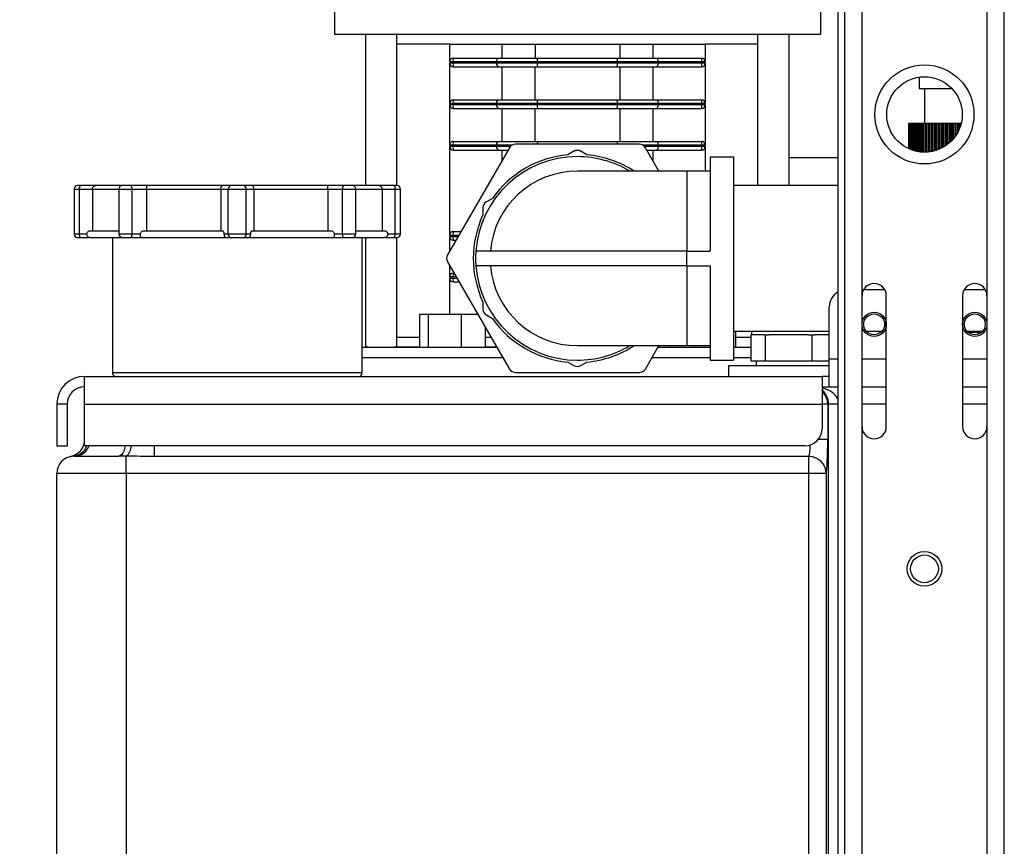
# Model space of a CAD drawing. Units: millimetres. Extents: x 4 to 416, y 4 to 293.
# Drawn here: x 42 to 70, y 100 to 124 of the extents above; entities that cross this region are included whole.
import ezdxf

# ---------------------------------------------------------------- set-up
doc = ezdxf.new("R2010")
doc.units = ezdxf.units.MM
doc.layers.add('FORMAT', color=7, linetype='Continuous')
doc.styles.add('SLDTEXTSTYLE0', font='TXT', dxfattribs={"width": 0.75})
doc.dimstyles.new('SLDDIMSTYLE0', dxfattribs={"dimtxt": 3.5, "dimasz": 3.556, "dimexe": 0, "dimexo": 0.0625, "dimgap": 0.875, "dimtad": 1, "dimdec": 0, "dimlfac": 10, "dimrnd": 1e-09, "dimzin": 12, "dimdsep": 46, "dimtxsty": 'SLDTEXTSTYLE0', "dimsah": 1, "dimcen": 0.09, "dimadec": 0, "dimazin": 3, "dimtfac": 1, "dimtdec": 0, "dimtofl": 0, "dimtmove": 0, "dimatfit": 3, "dimfxl": 0, "dimfrac": 2, "dimtolj": 1, "dimtzin": 12, "dimarcsym": 0})

# ---------------------------------------------------------------- blocks, each defined once
blk = doc.blocks.new('_D_4')
at = {"layer": 'FORMAT'}
for p, q in [((65.354, 165.927), (21.832, 165.927)), ((22.832, 165.927), (22.832, 65.927)), ((42.374, 65.927), (21.832, 65.927))]:
    blk.add_line(p, q, dxfattribs=at)
for points in [[(22.832, 165.927), (22.451, 162.371), (23.213, 162.371)], [(22.832, 65.927), (23.213, 69.483), (22.451, 69.483)]]:
    blk.add_solid(points, dxfattribs=at)
at = {"layer": 'FORMAT', "insert": (18.32, 110.755), "char_height": 3.5, "attachment_point": 1, "rotation": 90, "style": 'SLDTEXTSTYLE0'}
blk.add_mtext('1000', dxfattribs=at)

msp = doc.modelspace()

# ---------------------------------------------------------------- linework, layer by layer
at = {"color": 7, "linetype": 'Continuous', "lineweight": 25}
for p, q in [((65.374, 168.227), (65.374, 69.427)), ((65.574, 142.927), (65.574, 69.427)), ((66.074, 116.052), (66.074, 142.327)), ((69.674, 137.477), (69.674, 116.052)), ((70.174, 69.427), (70.174, 137.277)), ((50.874, 124.487), (50.874, 123.587)), ((64.874, 124.487), (64.874, 123.587)), ((64.874, 123.587), (50.874, 123.587)), ((51.774, 119.227), (51.774, 123.587)), ((52.674, 119.227), (52.674, 123.587)), ((63.074, 119.227), (63.074, 123.587)), ((63.974, 119.227), (63.974, 123.587)), ((54.194, 123.302), (52.674, 123.302)), ((54.194, 122.802), (54.194, 123.302)), ((54.194, 123.302), (55.695, 123.302)), ((55.695, 123.302), (55.695, 122.902)), ((55.695, 123.302), (56.654, 123.302)), ((56.654, 123.302), (56.654, 122.902)), ((56.654, 123.302), (59.095, 123.302)), ((59.095, 123.302), (59.095, 122.902)), ((59.095, 123.302), (60.054, 123.302)), ((60.054, 122.902), (60.054, 123.302)), ((60.054, 123.302), (61.554, 123.302)), ((61.554, 123.302), (61.554, 122.802)), ((63.074, 123.302), (61.554, 123.302)), ((54.194, 122.802), (54.289, 122.802)), ((54.194, 122.802), (54.194, 122.752)), ((54.194, 121.602), (54.194, 122.752)), ((54.289, 122.752), (54.194, 122.752)), ((54.289, 122.802), (55.54, 122.802)), ((54.289, 122.752), (54.289, 122.802)), ((55.54, 122.752), (54.289, 122.752)), ((55.54, 122.802), (56.718, 122.802)), ((55.54, 122.802), (55.54, 122.752)), ((56.718, 122.752), (55.54, 122.752)), ((55.695, 122.652), (55.695, 121.702)), ((56.654, 121.702), (56.654, 122.652)), ((56.718, 122.802), (59.031, 122.802)), ((56.718, 122.802), (56.718, 122.752)), ((59.031, 122.752), (56.718, 122.752)), ((59.031, 122.802), (59.031, 122.752)), ((59.031, 122.802), (60.209, 122.802)), ((60.209, 122.752), (59.031, 122.752)), ((59.095, 122.652), (59.095, 121.702)), ((60.054, 121.702), (60.054, 122.652)), ((60.209, 122.752), (60.209, 122.802)), ((60.209, 122.802), (61.46, 122.802)), ((61.46, 122.752), (60.209, 122.752)), ((61.46, 122.802), (61.46, 122.752)), ((61.46, 122.802), (61.554, 122.802)), ((61.554, 122.752), (61.46, 122.752)), ((61.554, 122.752), (61.554, 122.802)), ((61.554, 122.752), (61.554, 121.602)), ((67.724, 122.354), (67.724, 122.027)), ((67.724, 122.027), (68.662, 122.027)), ((67.874, 122.027), (67.874, 121.027)), ((54.194, 121.602), (54.289, 121.602)), ((54.194, 121.602), (54.194, 121.552)), ((54.194, 120.402), (54.194, 121.552)), ((54.289, 121.552), (54.194, 121.552)), ((54.289, 121.552), (54.289, 121.602)), ((54.289, 121.602), (55.54, 121.602)), ((55.54, 121.552), (54.289, 121.552)), ((55.54, 121.602), (56.718, 121.602)), ((55.54, 121.602), (55.54, 121.552)), ((56.718, 121.552), (55.54, 121.552)), ((55.695, 121.452), (55.695, 120.502)), ((56.654, 120.502), (56.654, 121.452)), ((56.718, 121.602), (59.031, 121.602)), ((56.718, 121.602), (56.718, 121.552)), ((59.031, 121.552), (56.718, 121.552)), ((59.031, 121.602), (59.031, 121.552)), ((59.031, 121.602), (60.209, 121.602)), ((60.209, 121.552), (59.031, 121.552)), ((59.095, 121.452), (59.095, 120.502)), ((60.054, 120.502), (60.054, 121.452)), ((60.209, 121.552), (60.209, 121.602)), ((60.209, 121.602), (61.46, 121.602)), ((61.46, 121.552), (60.209, 121.552)), ((61.46, 121.602), (61.46, 121.552)), ((61.46, 121.602), (61.554, 121.602)), ((61.554, 121.552), (61.46, 121.552)), ((61.554, 121.552), (61.554, 121.602)), ((61.554, 121.552), (61.554, 120.402)), ((67.424, 120.287), (67.424, 121.027)), ((67.424, 121.027), (67.429, 121.027)), ((67.429, 120.285), (67.429, 121.027)), ((67.429, 121.027), (67.442, 121.027)), ((67.442, 120.279), (67.442, 121.027)), ((67.442, 121.027), (67.464, 121.027)), ((67.464, 120.27), (67.464, 121.027)), ((67.464, 121.027), (67.494, 121.027)), ((67.494, 120.258), (67.494, 121.027)), ((67.494, 121.027), (67.53, 121.027)), ((67.53, 120.245), (67.53, 121.027)), ((67.533, 120.244), (67.533, 121.027)), ((67.533, 121.027), (67.571, 121.027)), ((67.571, 121.027), (67.58, 121.027)), ((67.571, 120.233), (67.571, 121.027)), ((67.58, 120.23), (67.58, 121.027)), ((67.58, 121.027), (67.62, 121.027)), ((67.62, 121.027), (67.639, 121.027)), ((67.62, 120.22), (67.62, 121.027)), ((67.635, 120.216), (67.635, 121.027)), ((67.635, 121.027), (67.676, 121.027)), ((67.676, 121.027), (67.698, 121.027)), ((67.676, 120.207), (67.676, 121.027)), ((67.698, 120.204), (67.698, 121.027)), ((67.698, 121.027), (67.741, 121.027)), ((67.741, 121.027), (67.765, 121.027)), ((67.741, 120.198), (67.741, 121.027)), ((67.765, 121.027), (67.768, 121.027)), ((67.765, 120.195), (67.765, 121.027)), ((67.768, 120.194), (67.768, 121.027)), ((67.768, 121.027), (67.812, 121.027)), ((67.812, 121.027), (67.839, 121.027)), ((67.812, 120.191), (67.812, 121.027)), ((67.839, 120.19), (67.839, 121.027)), ((67.839, 121.027), (67.846, 121.027)), ((67.846, 120.19), (67.846, 121.027)), ((67.846, 121.027), (67.891, 121.027)), ((67.891, 121.027), (67.92, 121.027)), ((67.891, 120.189), (67.891, 121.027)), ((67.92, 121.027), (67.93, 121.027)), ((67.92, 120.19), (67.92, 121.027)), ((67.93, 120.191), (67.93, 121.027)), ((67.93, 121.027), (67.976, 121.027)), ((67.976, 121.027), (68.007, 121.027)), ((67.976, 120.194), (67.976, 121.027)), ((68.007, 121.027), (68.02, 121.027)), ((68.007, 120.197), (68.007, 121.027)), ((68.02, 120.199), (68.02, 121.027)), ((68.02, 121.027), (68.067, 121.027)), ((68.067, 121.027), (68.1, 121.027)), ((68.067, 120.206), (68.067, 121.027)), ((68.1, 120.213), (68.1, 121.027)), ((68.1, 121.027), (68.116, 121.027)), ((68.116, 120.217), (68.116, 121.027)), ((68.116, 121.027), (68.163, 121.027)), ((68.163, 121.027), (68.199, 121.027)), ((68.163, 120.228), (68.163, 121.027)), ((68.199, 121.027), (68.218, 121.027)), ((68.199, 120.239), (68.199, 121.027)), ((68.218, 120.245), (68.218, 121.027)), ((68.218, 121.027), (68.265, 121.027)), ((68.265, 121.027), (68.303, 121.027)), ((68.265, 120.262), (68.265, 121.027)), ((68.303, 120.277), (68.303, 121.027)), ((68.303, 121.027), (68.324, 121.027)), ((68.324, 120.287), (68.324, 121.027)), ((68.324, 121.027), (68.372, 121.027)), ((68.372, 121.027), (68.411, 121.027)), ((68.372, 120.31), (68.372, 121.027)), ((68.411, 120.331), (68.411, 121.027)), ((68.411, 121.027), (68.435, 121.027)), ((68.435, 120.345), (68.435, 121.027)), ((68.435, 121.027), (68.482, 121.027)), ((68.482, 121.027), (68.523, 121.027)), ((68.482, 120.375), (68.482, 121.027)), ((68.523, 120.404), (68.523, 121.027)), ((68.523, 121.027), (68.55, 121.027)), ((68.55, 120.425), (68.55, 121.027)), ((68.55, 121.027), (68.597, 121.027)), ((68.597, 120.464), (68.597, 121.027)), ((68.607, 121.027), (68.641, 121.027)), ((68.638, 120.502), (68.638, 121.027)), ((68.638, 121.027), (68.668, 121.027)), ((68.668, 120.533), (68.668, 121.027)), ((68.668, 121.027), (68.714, 121.027)), ((68.714, 121.027), (68.756, 121.027)), ((68.714, 120.586), (68.714, 121.027)), ((68.756, 120.64), (68.756, 121.027)), ((68.756, 121.027), (68.789, 121.027)), ((68.789, 120.688), (68.789, 121.027)), ((68.789, 121.027), (68.834, 121.027)), ((68.834, 121.027), (68.877, 121.027)), ((68.834, 120.765), (68.834, 121.027)), ((68.877, 120.855), (68.877, 121.027)), ((68.877, 121.027), (68.912, 121.027)), ((68.912, 120.951), (68.912, 121.027)), ((68.912, 121.027), (68.933, 121.027)), ((55.917, 120.318), (54.132, 117.227)), ((54.194, 120.402), (54.289, 120.402)), ((54.194, 120.402), (54.194, 120.352)), ((54.194, 117.802), (54.194, 120.352)), ((54.289, 120.352), (54.194, 120.352)), ((54.289, 120.352), (54.289, 120.402)), ((54.289, 120.402), (55.54, 120.402)), ((55.54, 120.352), (54.289, 120.352)), ((55.54, 120.402), (55.54, 120.352)), ((55.54, 120.402), (56.012, 120.402)), ((55.942, 120.352), (55.54, 120.352)), ((59.659, 120.418), (56.09, 120.418)), ((59.737, 120.402), (60.209, 120.402)), ((60.209, 120.352), (59.807, 120.352)), ((60.223, 119.641), (59.832, 120.318)), ((60.209, 120.352), (60.209, 120.402)), ((60.209, 120.402), (61.46, 120.402)), ((61.46, 120.352), (60.209, 120.352)), ((61.46, 120.402), (61.46, 120.352)), ((61.46, 120.402), (61.554, 120.402)), ((61.554, 120.352), (61.46, 120.352)), ((61.554, 120.352), (61.554, 120.402)), ((61.554, 120.352), (61.554, 119.641)), ((55.695, 120.252), (55.695, 119.933)), ((57.774, 120.215), (57.601, 120.114)), ((58.148, 120.114), (57.974, 120.215)), ((60.054, 119.933), (60.054, 120.252)), ((61.699, 120.06), (61.699, 117.336)), ((61.699, 120.06), (62.374, 120.06)), ((62.374, 120.06), (62.374, 114.193)), ((65.374, 120.027), (63.974, 120.027)), ((61.024, 119.641), (57.874, 119.641)), ((61.699, 119.641), (61.024, 119.641)), ((61.024, 119.641), (61.024, 117.336)), ((43.574, 119.227), (43.474, 119.227)), ((43.996, 119.227), (43.574, 119.227)), ((44.763, 119.227), (43.996, 119.227)), ((45.015, 119.227), (44.763, 119.227)), ((45.485, 119.227), (45.015, 119.227)), ((47.658, 119.227), (45.485, 119.227)), ((47.901, 119.227), (47.658, 119.227)), ((48.248, 119.227), (47.901, 119.227)), ((48.491, 119.227), (48.248, 119.227)), ((50.664, 119.227), (48.491, 119.227)), ((51.134, 119.227), (50.664, 119.227)), ((51.386, 119.227), (51.134, 119.227)), ((52.153, 119.227), (51.386, 119.227)), ((52.574, 119.227), (52.153, 119.227)), ((52.674, 119.227), (52.574, 119.227)), ((65.374, 119.227), (62.374, 119.227)), ((43.374, 119.127), (43.374, 117.827)), ((43.374, 119.127), (43.524, 119.127)), ((43.524, 119.127), (43.902, 119.127)), ((43.524, 117.827), (43.524, 119.127)), ((43.902, 119.127), (43.902, 117.927)), ((43.902, 119.127), (44.663, 119.127)), ((44.663, 119.127), (44.663, 117.827)), ((44.663, 119.127), (45.041, 119.127)), ((45.041, 117.827), (45.041, 119.127)), ((45.041, 119.127), (45.462, 119.127)), ((45.462, 119.127), (47.597, 119.127)), ((45.462, 119.127), (45.462, 117.927)), ((47.597, 119.127), (47.815, 119.127)), ((47.597, 119.127), (47.597, 117.927)), ((47.815, 119.127), (48.334, 119.127)), ((47.815, 117.827), (47.815, 119.127)), ((48.334, 117.827), (48.334, 119.127)), ((48.334, 119.127), (48.552, 119.127)), ((48.552, 119.127), (48.552, 117.927)), ((48.552, 119.127), (50.687, 119.127)), ((50.687, 119.127), (50.687, 117.927)), ((50.687, 119.127), (51.108, 119.127)), ((51.108, 117.827), (51.108, 119.127)), ((51.108, 119.127), (51.486, 119.127)), ((51.486, 117.827), (51.486, 119.127)), ((51.486, 119.127), (52.247, 119.127)), ((52.247, 119.127), (52.247, 117.927)), ((52.247, 119.127), (52.624, 119.127)), ((52.624, 117.827), (52.624, 119.127)), ((52.624, 119.127), (52.774, 119.127)), ((52.774, 117.827), (52.774, 119.127)), ((55.424, 118.858), (55.25, 118.757)), ((55.15, 118.584), (55.15, 118.384)), ((43.524, 117.827), (43.374, 117.827)), ((43.739, 117.827), (43.524, 117.827)), ((45.041, 117.827), (44.663, 117.827)), ((45.28, 117.827), (45.041, 117.827)), ((47.815, 117.827), (47.691, 117.827)), ((48.334, 117.827), (47.815, 117.827)), ((48.458, 117.827), (48.334, 117.827)), ((51.108, 117.827), (50.868, 117.827)), ((51.486, 117.827), (51.108, 117.827)), ((52.624, 117.827), (52.41, 117.827)), ((52.774, 117.827), (52.624, 117.827)), ((54.194, 117.802), (54.289, 117.802)), ((54.194, 117.802), (54.194, 117.752)), ((54.289, 117.752), (54.194, 117.752)), ((54.194, 117.335), (54.194, 117.752)), ((54.289, 117.752), (54.289, 117.802)), ((54.289, 117.802), (54.464, 117.802)), ((54.435, 117.752), (54.289, 117.752)), ((54.294, 117.902), (54.522, 117.902)), ((43.474, 117.727), (43.574, 117.727)), ((43.574, 117.727), (43.817, 117.727)), ((44.474, 117.727), (44.474, 113.827)), ((44.763, 117.727), (45.015, 117.727)), ((45.015, 117.727), (45.305, 117.727)), ((45.305, 117.727), (45.399, 117.727)), ((47.629, 117.727), (47.751, 117.727)), ((47.751, 117.727), (47.901, 117.727)), ((47.901, 117.727), (48.248, 117.727)), ((48.248, 117.727), (48.398, 117.727)), ((48.398, 117.727), (48.52, 117.727)), ((50.75, 117.727), (50.844, 117.727)), ((50.844, 117.727), (51.134, 117.727)), ((51.134, 117.727), (51.386, 117.727)), ((51.674, 113.827), (51.674, 117.727)), ((51.774, 114.567), (51.774, 117.727)), ((52.332, 117.727), (52.574, 117.727)), ((52.574, 117.727), (52.674, 117.727)), ((52.674, 114.567), (52.674, 117.727)), ((54.294, 117.652), (54.378, 117.652)), ((61.024, 117.336), (54.948, 117.336)), ((61.024, 116.917), (61.024, 117.336)), ((61.024, 117.336), (61.699, 117.336)), ((54.132, 117.027), (55.917, 113.936)), ((54.194, 116.602), (54.194, 116.919)), ((61.024, 116.917), (54.948, 116.917)), ((61.024, 116.917), (61.699, 116.917)), ((61.024, 116.917), (61.024, 114.612)), ((61.699, 116.917), (61.699, 114.193)), ((54.294, 116.702), (54.32, 116.702)), ((54.194, 116.602), (54.289, 116.602)), ((54.194, 116.602), (54.194, 116.552)), ((54.289, 116.552), (54.194, 116.552)), ((54.194, 115.507), (54.194, 116.552)), ((54.289, 116.552), (54.289, 116.602)), ((54.289, 116.602), (54.378, 116.602)), ((54.406, 116.552), (54.289, 116.552)), ((54.294, 116.452), (54.464, 116.452)), ((66.074, 112.277), (66.074, 116.052)), ((66.121, 116.227), (66.728, 116.227)), ((66.774, 112.277), (66.774, 116.052)), ((68.974, 116.052), (68.974, 112.277)), ((69.021, 116.227), (69.628, 116.227)), ((69.674, 116.052), (69.674, 112.277)), ((55.15, 115.87), (55.15, 115.67)), ((53.32, 115.507), (53.32, 114.567)), ((53.574, 115.507), (53.32, 115.507)), ((53.574, 115.507), (53.574, 114.567)), ((54.522, 115.507), (53.574, 115.507)), ((54.522, 115.507), (54.522, 114.567)), ((55.01, 115.507), (54.522, 115.507)), ((55.25, 115.496), (55.424, 115.396)), ((65.129, 114.227), (65.129, 115.727)), ((55.216, 115.149), (55.216, 114.567)), ((62.374, 115.027), (65.129, 115.027)), ((62.429, 115.027), (62.429, 114.567)), ((62.873, 114.927), (62.873, 114.177)), ((62.873, 114.927), (62.894, 114.927)), ((62.894, 115.027), (62.894, 114.927)), ((63.247, 114.927), (62.894, 114.927)), ((63.247, 114.927), (63.282, 114.927)), ((63.282, 114.927), (63.282, 114.177)), ((63.282, 114.927), (63.399, 114.927)), ((64.517, 114.927), (63.399, 114.927)), ((64.517, 114.927), (64.633, 114.927)), ((64.633, 114.927), (64.633, 114.177)), ((64.633, 114.927), (64.714, 114.927)), ((65.129, 114.927), (64.714, 114.927)), ((66.201, 115.027), (66.648, 115.027)), ((69.101, 115.027), (69.548, 115.027)), ((69.515, 114.995), (69.134, 114.995)), ((52.674, 114.852), (53.32, 114.852)), ((55.216, 114.852), (55.388, 114.852)), ((62.429, 114.852), (62.873, 114.852)), ((51.843, 114.567), (51.774, 114.567)), ((52.674, 114.567), (52.593, 114.567)), ((53.32, 114.567), (52.674, 114.567)), ((55.552, 114.567), (55.216, 114.567)), ((57.874, 114.612), (61.024, 114.612)), ((59.832, 113.936), (60.223, 114.612)), ((60.533, 114.567), (60.533, 114.612)), ((61.024, 114.612), (61.699, 114.612)), ((61.227, 114.612), (61.227, 114.567)), ((62.374, 114.567), (62.873, 114.567)), ((51.674, 114.267), (55.726, 114.267)), ((57.601, 114.139), (57.774, 114.039)), ((57.974, 114.039), (58.148, 114.139)), ((60.023, 114.267), (61.699, 114.267)), ((61.699, 114.193), (62.374, 114.193)), ((62.374, 114.267), (62.873, 114.267)), ((62.873, 114.177), (63.078, 114.177)), ((63.024, 114.177), (63.024, 114.027)), ((63.078, 114.177), (63.282, 114.177)), ((63.282, 114.177), (63.958, 114.177)), ((63.958, 114.177), (64.633, 114.177)), ((64.633, 114.177), (65.104, 114.177)), ((65.104, 114.177), (65.129, 114.177)), ((65.129, 113.427), (65.129, 114.227)), ((65.129, 114.227), (65.374, 114.227)), ((66.074, 114.227), (66.774, 114.227)), ((68.974, 114.227), (69.674, 114.227)), ((48.074, 113.827), (44.474, 113.827)), ((51.674, 113.827), (48.074, 113.827)), ((56.09, 113.836), (59.659, 113.836)), ((62.224, 114.027), (62.224, 113.727)), ((62.225, 114.027), (62.224, 114.027)), ((65.129, 114.027), (62.225, 114.027)), ((43.674, 113.727), (64.929, 113.727)), ((43.674, 112.927), (43.674, 113.727)), ((64.929, 113.727), (64.929, 112.927)), ((64.93, 113.727), (64.929, 113.727)), ((64.93, 113.727), (64.93, 113.427)), ((65.129, 113.727), (64.93, 113.727)), ((64.929, 113.427), (64.93, 113.427)), ((64.93, 113.427), (65.374, 113.427)), ((66.074, 113.427), (66.774, 113.427)), ((68.974, 113.427), (69.674, 113.427)), ((43.174, 112.927), (42.874, 112.927)), ((42.874, 112.927), (42.874, 111.727)), ((43.174, 112.927), (43.174, 111.727)), ((43.674, 111.727), (43.674, 112.927)), ((43.674, 112.927), (64.929, 112.927)), ((64.929, 112.927), (64.929, 112.227)), ((65.086, 112.927), (64.929, 112.927)), ((65.086, 112.927), (65.086, 111.907)), ((65.11, 112.927), (65.086, 112.927)), ((65.11, 70.169), (65.11, 112.927)), ((65.374, 112.927), (65.11, 112.927)), ((66.774, 112.927), (66.074, 112.927)), ((69.674, 112.927), (68.974, 112.927)), ((66.074, 71.127), (66.074, 112.277)), ((69.674, 112.277), (69.674, 71.127)), ((65.086, 111.907), (64.813, 111.907)), ((42.874, 111.727), (43.174, 111.727)), ((64.429, 111.727), (43.674, 111.727)), ((45.674, 111.727), (45.674, 111.417)), ((43.39, 111.427), (43.34, 111.426)), ((43.39, 111.427), (44.659, 111.427)), ((44.874, 111.426), (44.659, 111.427)), ((44.874, 110.927), (44.874, 111.426)), ((64.545, 111.417), (45.674, 111.417)), ((64.545, 110.927), (64.545, 111.417)), ((42.874, 99.427), (42.874, 110.927)), ((44.874, 110.927), (42.874, 110.927)), ((44.874, 110.927), (44.874, 99.427)), ((64.545, 110.927), (44.874, 110.927)), ((64.545, 99.427), (64.545, 110.927)), ((65.044, 110.927), (64.545, 110.927)), ((65.044, 110.927), (65.044, 99.427))]:
    msp.add_line(p, q, dxfattribs=at)
at = {"color": 7, "linetype": 'Continuous', "lineweight": 25, "flags": 128}
for points in [[(43.524, 119.127), (43.525, 119.146), (43.528, 119.165), (43.533, 119.182), (43.539, 119.197), (43.547, 119.21), (43.555, 119.219), (43.565, 119.225), (43.574, 119.227)], [(52.574, 119.227), (52.584, 119.225), (52.594, 119.219), (52.602, 119.21), (52.61, 119.197), (52.616, 119.182), (52.621, 119.165), (52.623, 119.146), (52.624, 119.127)], [(43.574, 117.727), (43.565, 117.729), (43.555, 117.734), (43.547, 117.744), (43.539, 117.756), (43.533, 117.771), (43.528, 117.789), (43.525, 117.807), (43.524, 117.827)], [(52.574, 117.727), (52.584, 117.729), (52.594, 117.734), (52.602, 117.744), (52.61, 117.756), (52.616, 117.771), (52.621, 117.789), (52.623, 117.807), (52.624, 117.827)], [(44.845, 111.727), (44.828, 111.649), (44.802, 111.573), (44.772, 111.511), (44.737, 111.465), (44.698, 111.436), (44.659, 111.427)]]:
    msp.add_lwpolyline(points, dxfattribs=at)
at = {"color": 7, "linetype": 'Continuous', "lineweight": 25}
for centre, radius in [((67.874, 121.277), 1.427), ((67.874, 121.277), 1.088), ((66.424, 115.227), 0.35), ((66.424, 115.227), 0.3), ((69.324, 115.227), 0.35), ((69.324, 115.227), 0.3), ((67.874, 108.177), 0.5), ((67.874, 108.177), 0.4)]:
    msp.add_circle(centre, radius, dxfattribs=at)
for centre, radius, start, end in [((54.294, 122.802), 0.1, 90, 180), ((54.731, 122.827), 0.442, 170.2307, 183.2283), ((55.632, 122.81), 0.0922, 96.3855, 185.2051), ((56.871, 122.826), 0.155, 150.6692, 188.9954), ((58.878, 122.826), 0.155, 351.0046, 29.3308), ((60.117, 122.81), 0.0922, 354.7949, 83.6145), ((61.018, 122.827), 0.442, 356.7717, 9.7693), ((61.454, 122.802), 0.1, 0, 90), ((54.294, 122.752), 0.1, 180, 270), ((54.731, 122.727), 0.442, 176.7717, 189.7693), ((55.632, 122.743), 0.0922, 174.7949, 263.6145), ((56.871, 122.728), 0.155, 171.0046, 209.3308), ((58.878, 122.728), 0.155, 330.6692, 8.9954), ((60.117, 122.743), 0.0922, 276.3855, 5.2051), ((61.018, 122.727), 0.442, 350.2307, 3.2283), ((61.454, 122.752), 0.1, 270, 0), ((54.294, 121.602), 0.1, 90, 180), ((54.294, 121.552), 0.1, 180, 270), ((54.731, 121.627), 0.442, 170.2307, 183.2283), ((54.731, 121.527), 0.442, 176.7717, 189.7693), ((55.632, 121.61), 0.0922, 96.3855, 185.2051), ((55.632, 121.543), 0.0922, 174.7949, 263.6145), ((56.871, 121.626), 0.155, 150.6692, 188.9954), ((56.871, 121.528), 0.155, 171.0046, 209.3308), ((58.878, 121.626), 0.155, 351.0046, 29.3308), ((58.878, 121.528), 0.155, 330.6692, 8.9954), ((60.117, 121.61), 0.0922, 354.7949, 83.6145), ((60.117, 121.543), 0.0922, 276.3855, 5.2051), ((61.018, 121.627), 0.442, 356.7717, 9.7693), ((61.454, 121.602), 0.1, 0, 90), ((61.018, 121.527), 0.442, 350.2307, 3.2283), ((61.454, 121.552), 0.1, 270, 0), ((54.294, 120.402), 0.1, 90, 180), ((54.294, 120.352), 0.1, 180, 270), ((54.731, 120.427), 0.442, 170.2307, 183.2283), ((54.731, 120.327), 0.442, 176.7717, 189.7693), ((55.632, 120.41), 0.0922, 96.3855, 185.2051), ((55.632, 120.343), 0.0922, 174.7949, 263.6145), ((56.09, 120.218), 0.2, 90, 150), ((56.856, 120.433), 0.138, 150.0304, 186.1915), ((58.893, 120.433), 0.138, 353.8085, 29.9696), ((59.659, 120.218), 0.2, 30, 90), ((60.117, 120.41), 0.0922, 354.7949, 83.6145), ((60.117, 120.343), 0.0922, 276.3855, 5.2051), ((61.018, 120.427), 0.442, 356.7717, 9.7693), ((61.454, 120.402), 0.1, 0, 90), ((61.018, 120.327), 0.442, 350.2307, 3.2283), ((61.454, 120.352), 0.1, 270, 0), ((57.874, 117.127), 2.934, 90, 175.904), ((57.874, 117.127), 3, 95.2342, 144.7658), ((57.874, 120.041), 0.2, 60, 120), ((57.874, 117.127), 2.934, 58.9973, 90), ((57.874, 117.127), 3, 56.9505, 84.7658), ((57.874, 117.127), 2.515, 90, 175.2198), ((43.474, 119.127), 0.1, 90, 180), ((44.763, 119.127), 0.1, 90, 180), ((44.925, 119.15), 0.118, 348.6309, 40.3907), ((47.908, 119.133), 0.094, 94.4019, 183.8113), ((48.24, 119.133), 0.094, 356.1887, 85.5981), ((51.224, 119.15), 0.118, 139.6093, 191.3691), ((51.386, 119.127), 0.1, 0, 90), ((52.674, 119.127), 0.1, 0, 90), ((55.35, 118.584), 0.2, 120, 180), ((57.874, 117.127), 3, 155.2342, 204.7658), ((43.474, 117.827), 0.1, 180, 270), ((44.763, 117.827), 0.1, 180, 270), ((44.925, 117.803), 0.118, 319.6093, 11.3691), ((47.908, 117.821), 0.094, 176.1887, 265.5981), ((48.24, 117.821), 0.094, 274.4019, 3.8113), ((51.224, 117.803), 0.118, 168.6309, 220.3907), ((51.386, 117.827), 0.1, 270, 0), ((52.674, 117.827), 0.1, 270, 0), ((54.294, 117.802), 0.1, 90, 180), ((54.294, 117.752), 0.1, 180, 270), ((54.731, 117.827), 0.442, 170.2307, 183.2283), ((54.731, 117.727), 0.442, 176.7717, 189.7693), ((54.305, 117.127), 0.2, 150, 210), ((57.874, 117.127), 2.934, 175.904, 184.096), ((57.874, 117.127), 2.934, 184.096, 270), ((57.874, 117.127), 2.515, 184.7802, 270), ((54.294, 116.602), 0.1, 90, 180), ((54.731, 116.627), 0.442, 170.2307, 183.2283), ((54.294, 116.552), 0.1, 180, 270), ((54.731, 116.527), 0.442, 176.7717, 189.7693), ((66.424, 116.052), 0.35, 0, 180), ((69.324, 116.052), 0.35, 0, 180), ((65.629, 115.727), 0.5, 120.6638, 180), ((55.35, 115.67), 0.2, 180, 240), ((57.874, 117.127), 3, 215.2342, 264.7658), ((57.874, 117.127), 2.934, 270, 301.0027), ((57.874, 117.127), 3, 275.2342, 303.0495), ((44.574, 113.827), 0.1, 180, 270), ((51.574, 113.827), 0.1, 270, 0), ((56.09, 114.036), 0.2, 210, 270), ((57.874, 114.212), 0.2, 240, 300), ((59.659, 114.036), 0.2, 270, 330), ((43.674, 112.927), 0.8, 90, 180), ((43.674, 112.927), 0.5, 90, 180), ((64.586, 112.927), 0.5, 359.991, 46.6625), ((64.429, 112.227), 0.5, 270, 0), ((66.424, 112.277), 0.35, 180, 0), ((69.324, 112.277), 0.35, 180, 0), ((43.174, 111.907), 0.5, 281.537, 0), ((43.302, 111.896), 0.472, 274.6746, 338.9752), ((43.379, 111.885), 0.458, 271.4378, 339.8001), ((44.641, 111.721), 0.377, 308.3685, 0.8824), ((43.374, 110.927), 0.5, 93.9304, 180), ((64.544, 110.916), 0.501, 1.2499, 89.8409)]:
    msp.add_arc(centre, radius, start, end, dxfattribs=at)
for centre, major_axis, ratio, start_param, end_param in [((64.65, 112.927), (0.759, 0), 0.658613, 0.303467, 1.193787), ((64.65, 112.927), (0, 0.5), 0.919166, 4.712389, 5.629493), ((65.034, 111.907), (0, 1), 0.052408, 3.342951, 4.712389), ((64.535, 111.907), (0, 0.5), 0.104816, 3.342951, 4.396879)]:
    msp.add_ellipse(centre, major_axis=major_axis, ratio=ratio, start_param=start_param, end_param=end_param, dxfattribs=at)
for points, knots in [([(54.294, 122.902), (54.439, 122.902), (54.731, 122.902), (55.104, 122.902), (55.408, 122.902), (55.551, 122.902), (55.622, 122.902)], [0, 0, 0, 0, 0.277164, 0.560579, 0.782717, 1, 1, 1, 1]), ([(55.622, 122.902), (55.701, 122.902), (55.86, 122.902), (56.151, 122.902), (56.446, 122.902), (56.64, 122.902), (56.736, 122.902)], [0, 0, 0, 0, 0.2778978, 0.5604423, 0.7820294, 1, 1, 1, 1]), ([(56.736, 122.902), (56.947, 122.902), (57.37, 122.902), (57.966, 122.902), (58.516, 122.902), (58.847, 122.902), (59.013, 122.902)], [0, 0, 0, 0, 0.279977, 0.560046, 0.779887, 1, 1, 1, 1]), ([(59.013, 122.902), (59.135, 122.902), (59.382, 122.902), (59.691, 122.902), (59.944, 122.902), (60.066, 122.902), (60.127, 122.902)], [0, 0, 0, 0, 0.277898, 0.560442, 0.782029, 1, 1, 1, 1]), ([(60.127, 122.902), (60.219, 122.902), (60.406, 122.902), (60.757, 122.902), (61.113, 122.902), (61.341, 122.902), (61.454, 122.902)], [0, 0, 0, 0, 0.277164, 0.560579, 0.782717, 1, 1, 1, 1]), ([(54.294, 122.652), (54.439, 122.652), (54.73, 122.652), (55.104, 122.652), (55.408, 122.652), (55.551, 122.652), (55.622, 122.652)], [0, 0, 0, 0, 0.276879, 0.560759, 0.783121, 1, 1, 1, 1]), ([(55.622, 122.652), (55.701, 122.652), (55.86, 122.652), (56.151, 122.652), (56.446, 122.652), (56.64, 122.652), (56.736, 122.652)], [0, 0, 0, 0, 0.277682, 0.560562, 0.782318, 1, 1, 1, 1]), ([(56.736, 122.652), (56.947, 122.652), (57.37, 122.652), (57.966, 122.652), (58.516, 122.652), (58.848, 122.652), (59.013, 122.652)], [0, 0, 0, 0, 0.279499, 0.560121, 0.780501, 1, 1, 1, 1]), ([(59.013, 122.652), (59.135, 122.652), (59.381, 122.652), (59.691, 122.652), (59.944, 122.652), (60.066, 122.652), (60.127, 122.652)], [0, 0, 0, 0, 0.277682, 0.560562, 0.782318, 1, 1, 1, 1]), ([(60.127, 122.652), (60.219, 122.652), (60.406, 122.652), (60.757, 122.652), (61.113, 122.652), (61.342, 122.652), (61.454, 122.652)], [0, 0, 0, 0, 0.276879, 0.560759, 0.783121, 1, 1, 1, 1]), ([(54.294, 121.702), (54.439, 121.702), (54.731, 121.702), (55.104, 121.702), (55.408, 121.702), (55.551, 121.702), (55.622, 121.702)], [0, 0, 0, 0, 0.277164, 0.560579, 0.782717, 1, 1, 1, 1]), ([(54.294, 121.452), (54.439, 121.452), (54.73, 121.452), (55.104, 121.452), (55.408, 121.452), (55.551, 121.452), (55.622, 121.452)], [0, 0, 0, 0, 0.276879, 0.560759, 0.783121, 1, 1, 1, 1]), ([(55.622, 121.702), (55.701, 121.702), (55.86, 121.702), (56.151, 121.702), (56.446, 121.702), (56.64, 121.702), (56.736, 121.702)], [0, 0, 0, 0, 0.277898, 0.560442, 0.782029, 1, 1, 1, 1]), ([(55.622, 121.452), (55.701, 121.452), (55.86, 121.452), (56.151, 121.452), (56.446, 121.452), (56.64, 121.452), (56.736, 121.452)], [0, 0, 0, 0, 0.277682, 0.560562, 0.782318, 1, 1, 1, 1]), ([(56.736, 121.702), (56.947, 121.702), (57.37, 121.702), (57.966, 121.702), (58.516, 121.702), (58.847, 121.702), (59.013, 121.702)], [0, 0, 0, 0, 0.279977, 0.560046, 0.779887, 1, 1, 1, 1]), ([(56.736, 121.452), (56.947, 121.452), (57.37, 121.452), (57.966, 121.452), (58.516, 121.452), (58.848, 121.452), (59.013, 121.452)], [0, 0, 0, 0, 0.279499, 0.560121, 0.780501, 1, 1, 1, 1]), ([(59.013, 121.702), (59.135, 121.702), (59.382, 121.702), (59.691, 121.702), (59.944, 121.702), (60.066, 121.702), (60.127, 121.702)], [0, 0, 0, 0, 0.277898, 0.560442, 0.782029, 1, 1, 1, 1]), ([(59.013, 121.452), (59.135, 121.452), (59.381, 121.452), (59.691, 121.452), (59.944, 121.452), (60.066, 121.452), (60.127, 121.452)], [0, 0, 0, 0, 0.277682, 0.560562, 0.782318, 1, 1, 1, 1]), ([(60.127, 121.702), (60.219, 121.702), (60.406, 121.702), (60.757, 121.702), (61.113, 121.702), (61.341, 121.702), (61.454, 121.702)], [0, 0, 0, 0, 0.277164, 0.560579, 0.782717, 1, 1, 1, 1]), ([(60.127, 121.452), (60.219, 121.452), (60.406, 121.452), (60.757, 121.452), (61.113, 121.452), (61.342, 121.452), (61.454, 121.452)], [0, 0, 0, 0, 0.276879, 0.560759, 0.783121, 1, 1, 1, 1]), ([(54.294, 120.502), (54.439, 120.502), (54.731, 120.502), (55.104, 120.502), (55.408, 120.502), (55.551, 120.502), (55.622, 120.502)], [0, 0, 0, 0, 0.277164, 0.560579, 0.782717, 1, 1, 1, 1]), ([(55.622, 120.502), (55.701, 120.502), (55.86, 120.502), (56.151, 120.502), (56.446, 120.502), (56.64, 120.502), (56.736, 120.502)], [0, 0, 0, 0, 0.277898, 0.560442, 0.782029, 1, 1, 1, 1]), ([(56.736, 120.502), (56.947, 120.502), (57.37, 120.502), (57.966, 120.502), (58.516, 120.502), (58.847, 120.502), (59.013, 120.502)], [0, 0, 0, 0, 0.279977, 0.560046, 0.779887, 1, 1, 1, 1]), ([(59.013, 120.502), (59.135, 120.502), (59.382, 120.502), (59.691, 120.502), (59.944, 120.502), (60.066, 120.502), (60.127, 120.502)], [0, 0, 0, 0, 0.277898, 0.560442, 0.782029, 1, 1, 1, 1]), ([(60.127, 120.502), (60.219, 120.502), (60.406, 120.502), (60.757, 120.502), (61.113, 120.502), (61.341, 120.502), (61.454, 120.502)], [0, 0, 0, 0, 0.277164, 0.560579, 0.782717, 1, 1, 1, 1]), ([(54.294, 120.252), (54.439, 120.252), (54.73, 120.252), (55.104, 120.252), (55.408, 120.252), (55.551, 120.252), (55.622, 120.252)], [0, 0, 0, 0, 0.276879, 0.560759, 0.783121, 1, 1, 1, 1]), ([(55.622, 120.252), (55.696, 120.252), (55.772, 120.252), (55.876, 120.252), (55.879, 120.252)], [0, 0, 0, 0, 0.974237, 1, 1, 1, 1]), ([(59.87, 120.252), (59.893, 120.252), (59.992, 120.252), (60.068, 120.252), (60.127, 120.252)], [0, 0, 0, 0, 0.2292466, 1, 1, 1, 1]), ([(60.127, 120.252), (60.219, 120.252), (60.406, 120.252), (60.757, 120.252), (61.113, 120.252), (61.342, 120.252), (61.454, 120.252)], [0, 0, 0, 0, 0.276879, 0.560759, 0.783121, 1, 1, 1, 1]), ([(43.902, 119.127), (43.903, 119.137), (43.904, 119.158), (43.918, 119.186), (43.938, 119.208), (43.965, 119.223), (43.985, 119.227), (43.995, 119.227), (43.996, 119.227)], [0, 0, 0, 0, 0.186268, 0.372236, 0.566186, 0.779904, 0.995771, 1, 1, 1, 1]), ([(45.462, 119.127), (45.462, 119.137), (45.462, 119.158), (45.466, 119.186), (45.471, 119.208), (45.477, 119.223), (45.482, 119.227), (45.485, 119.227), (45.485, 119.227)], [0, 0, 0, 0, 0.186268, 0.372236, 0.566186, 0.779904, 0.995771, 1, 1, 1, 1]), ([(47.597, 119.127), (47.597, 119.137), (47.599, 119.158), (47.607, 119.186), (47.621, 119.208), (47.638, 119.223), (47.651, 119.227), (47.658, 119.227), (47.658, 119.227)], [0, 0, 0, 0, 0.186268, 0.372236, 0.566186, 0.779904, 0.995771, 1, 1, 1, 1]), ([(48.552, 119.127), (48.551, 119.137), (48.55, 119.158), (48.541, 119.186), (48.528, 119.208), (48.511, 119.223), (48.498, 119.227), (48.491, 119.227), (48.491, 119.227)], [0, 0, 0, 0, 0.186268, 0.372236, 0.566186, 0.779904, 0.995771, 1, 1, 1, 1]), ([(50.687, 119.127), (50.687, 119.137), (50.687, 119.158), (50.683, 119.186), (50.678, 119.208), (50.672, 119.223), (50.667, 119.227), (50.664, 119.227), (50.664, 119.227)], [0, 0, 0, 0, 0.186268, 0.372236, 0.566186, 0.779904, 0.995771, 1, 1, 1, 1]), ([(52.153, 119.227), (52.153, 119.227), (52.164, 119.227), (52.184, 119.223), (52.211, 119.208), (52.231, 119.186), (52.245, 119.158), (52.246, 119.137), (52.247, 119.127)], [0, 0, 0, 0, 0.004229, 0.220096, 0.433814, 0.627764, 0.813732, 1, 1, 1, 1]), ([(43.739, 117.827), (43.74, 117.837), (43.742, 117.856), (43.755, 117.882), (43.776, 117.904), (43.805, 117.921), (43.83, 117.927), (43.844, 117.927), (43.846, 117.927)], [0, 0, 0, 0, 0.166582, 0.332712, 0.509779, 0.717502, 0.963852, 1, 1, 1, 1]), ([(43.835, 117.727), (43.834, 117.727), (43.824, 117.727), (43.803, 117.73), (43.776, 117.746), (43.756, 117.768), (43.742, 117.796), (43.74, 117.816), (43.739, 117.827)], [0, 0, 0, 0, 0.004176, 0.224626, 0.438079, 0.630812, 0.815249, 1, 1, 1, 1]), ([(43.846, 117.927), (43.875, 117.927), (43.934, 117.927), (44.135, 117.927), (44.374, 117.927), (44.58, 117.927), (44.663, 117.927)], [0, 0, 0, 0, 0.269143, 0.541097, 0.81305, 1, 1, 1, 1]), ([(45.28, 117.827), (45.281, 117.837), (45.283, 117.856), (45.299, 117.882), (45.321, 117.904), (45.354, 117.921), (45.381, 117.927), (45.397, 117.927), (45.399, 117.927)], [0, 0, 0, 0, 0.1665818, 0.3327118, 0.5097792, 0.7175015, 0.9638521, 1, 1, 1, 1]), ([(45.305, 117.727), (45.305, 117.727), (45.302, 117.727), (45.297, 117.73), (45.29, 117.746), (45.285, 117.768), (45.281, 117.796), (45.281, 117.816), (45.28, 117.827)], [0, 0, 0, 0, 0.004176, 0.224626, 0.438079, 0.630812, 0.815249, 1, 1, 1, 1]), ([(45.399, 117.927), (45.562, 117.927), (45.89, 117.927), (46.442, 117.927), (47.024, 117.927), (47.428, 117.927), (47.629, 117.927)], [0, 0, 0, 0, 0.248701, 0.5, 0.751299, 1, 1, 1, 1]), ([(47.629, 117.927), (47.638, 117.925), (47.653, 117.922), (47.672, 117.901), (47.685, 117.874), (47.69, 117.848), (47.69, 117.831), (47.691, 117.827)], [0, 0, 0, 0, 0.290311, 0.527916, 0.723187, 0.91959, 1, 1, 1, 1]), ([(47.691, 117.827), (47.691, 117.816), (47.692, 117.796), (47.701, 117.768), (47.714, 117.746), (47.731, 117.73), (47.744, 117.727), (47.751, 117.727), (47.751, 117.727)], [0, 0, 0, 0, 0.184751, 0.369188, 0.561921, 0.775374, 0.995824, 1, 1, 1, 1]), ([(48.398, 117.727), (48.398, 117.727), (48.405, 117.727), (48.418, 117.73), (48.435, 117.746), (48.448, 117.768), (48.457, 117.796), (48.458, 117.816), (48.458, 117.827)], [0, 0, 0, 0, 0.004176, 0.224626, 0.438079, 0.630812, 0.815249, 1, 1, 1, 1]), ([(48.458, 117.827), (48.459, 117.837), (48.46, 117.856), (48.468, 117.882), (48.479, 117.904), (48.496, 117.921), (48.51, 117.927), (48.519, 117.927), (48.52, 117.927)], [0, 0, 0, 0, 0.166582, 0.332712, 0.509779, 0.717502, 0.963852, 1, 1, 1, 1]), ([(48.52, 117.927), (48.721, 117.927), (49.125, 117.927), (49.707, 117.927), (50.259, 117.927), (50.587, 117.927), (50.75, 117.927)], [0, 0, 0, 0, 0.248701, 0.5, 0.751299, 1, 1, 1, 1]), ([(50.75, 117.927), (50.766, 117.925), (50.796, 117.922), (50.833, 117.901), (50.857, 117.874), (50.867, 117.848), (50.868, 117.831), (50.868, 117.827)], [0, 0, 0, 0, 0.290311, 0.527916, 0.723187, 0.91959, 1, 1, 1, 1]), ([(50.868, 117.827), (50.868, 117.816), (50.868, 117.796), (50.864, 117.768), (50.859, 117.746), (50.852, 117.73), (50.847, 117.727), (50.844, 117.727), (50.844, 117.727)], [0, 0, 0, 0, 0.184751, 0.369188, 0.561921, 0.775374, 0.995824, 1, 1, 1, 1]), ([(51.486, 117.927), (51.569, 117.927), (51.774, 117.927), (52.014, 117.927), (52.214, 117.927), (52.274, 117.927), (52.303, 117.927)], [0, 0, 0, 0, 0.1869496, 0.4589033, 0.7308569, 1, 1, 1, 1]), ([(52.303, 117.927), (52.318, 117.925), (52.345, 117.922), (52.377, 117.901), (52.399, 117.874), (52.409, 117.848), (52.409, 117.831), (52.41, 117.827)], [0, 0, 0, 0, 0.290311, 0.527916, 0.723187, 0.91959, 1, 1, 1, 1]), ([(52.41, 117.827), (52.409, 117.816), (52.407, 117.796), (52.393, 117.768), (52.373, 117.746), (52.346, 117.73), (52.325, 117.727), (52.314, 117.727), (52.314, 117.727)], [0, 0, 0, 0, 0.184751, 0.369188, 0.561921, 0.775374, 0.995824, 1, 1, 1, 1]), ([(43.846, 117.727), (43.875, 117.727), (43.935, 117.727), (44.134, 117.727), (44.405, 117.727), (44.648, 117.727), (44.769, 117.727)], [0, 0, 0, 0, 0.248597, 0.5, 0.751399, 1, 1, 1, 1]), ([(45.399, 117.727), (45.562, 117.727), (45.89, 117.727), (46.442, 117.727), (47.024, 117.727), (47.428, 117.727), (47.629, 117.727)], [0, 0, 0, 0, 0.248597, 0.5, 0.751399, 1, 1, 1, 1]), ([(48.52, 117.727), (48.721, 117.727), (49.125, 117.727), (49.707, 117.727), (50.259, 117.727), (50.587, 117.727), (50.75, 117.727)], [0, 0, 0, 0, 0.248597, 0.5, 0.751399, 1, 1, 1, 1]), ([(51.379, 117.727), (51.501, 117.727), (51.744, 117.727), (52.015, 117.727), (52.214, 117.727), (52.274, 117.727), (52.303, 117.727)], [0, 0, 0, 0, 0.248597, 0.5, 0.751399, 1, 1, 1, 1]), ([(51.674, 114.567), (51.888, 114.567), (52.342, 114.567), (53.126, 114.567), (53.998, 114.567), (54.811, 114.567), (55.343, 114.567), (55.552, 114.567)], [0, 0, 0, 0, 0.195952, 0.416189, 0.636426, 0.856663, 1, 1, 1, 1]), ([(60.196, 114.567), (60.323, 114.567), (60.759, 114.567), (61.264, 114.567), (61.622, 114.567), (61.699, 114.567)], [0, 0, 0, 0, 0.243867, 0.836888, 1, 1, 1, 1]), ([(43.34, 111.426), (43.321, 111.423), (43.282, 111.419), (43.277, 111.417), (43.274, 111.417)], [0, 0, 0, 0, 0.498223, 1, 1, 1, 1]), ([(45.674, 111.417), (45.541, 111.417), (45.273, 111.419), (45.008, 111.423), (44.874, 111.426)], [0, 0, 0, 0, 0.498273, 1, 1, 1, 1])]:
    msp.add_open_spline(points, degree=3, knots=knots, dxfattribs=at)

# ---------------------------------------------------------------- dimensions: what is measured, and where the dimension line sits
at = {"layer": 'FORMAT'}
dim = msp.add_linear_dim(base=(22.832, 65.927), p1=(66.354, 165.927), p2=(43.374, 65.927), angle=90, dimstyle='SLDDIMSTYLE0', dxfattribs=at)
dim.commit()
dim.dimension.update_dxf_attribs({"geometry": '_D_4', "text_midpoint": (22.832, 115.927), "dimtype": 160})

doc.saveas('drawing.dxf')
